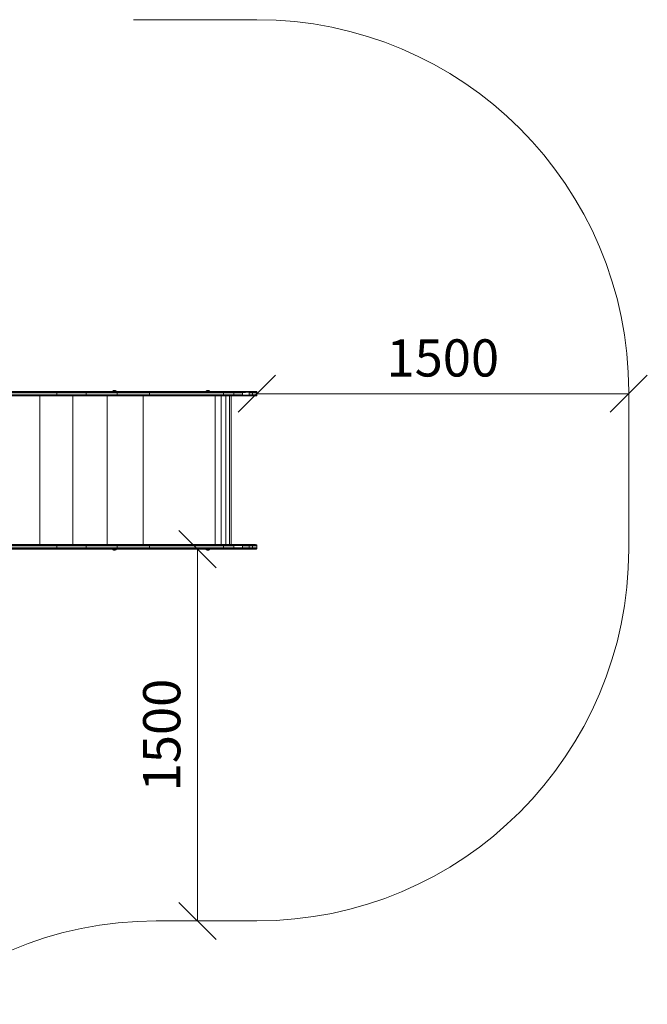
# Model space of a CAD drawing. Units: millimetres. Extents: x -601 to 578302, y -1972 to 596964.
# Drawn here: x 8348 to 10880, y 4872 to 8844 of the extents above; entities that cross this region are included whole.
import ezdxf

# ---------------------------------------------------------------- set-up
doc = ezdxf.new("R2010")
doc.units = ezdxf.units.MM
doc.layers.get('0').update_dxf_attribs({"color": 1, "lineweight": 15})
doc.layers.get('Defpoints').update_dxf_attribs({"lineweight": 15})
doc.layers.add('Контур', color=7, linetype='Continuous', lineweight=15)
doc.layers.add('Подписи', color=7, linetype='Continuous', lineweight=15)
doc.styles.add('GOST-2.304_Type-B_italic', font='GOST Common Italic.ttf')
doc.dimstyles.new('Мой размер', dxfattribs={"dimtxt": 150, "dimasz": 150, "dimexe": 0, "dimexo": 0.625, "dimgap": 50, "dimtad": 1, "dimtxsty": 'GOST-2.304_Type-B_italic', "dimblk": 'OBLIQUE', "dimcen": 2.5, "dimclrt": 256, "dimadec": 0, "dimazin": 0, "dimtfac": 1, "dimtmove": 0, "dimatfit": 3, "dimfxl": 1, "dimlwd": -1, "dimlwe": -1, "dimarcsym": 0})

# ---------------------------------------------------------------- blocks, each defined once
blk = doc.blocks.new('_Oblique')
at = {"color": 0, "linetype": 'ByBlock', "lineweight": -2}
blk.add_line((-0.5, -0.5), (0.5, 0.5), dxfattribs=at)
blk = doc.blocks.new('*D61')
at = {"layer": 'Defpoints', "color": 0, "ltscale": 600, "transparency": 16777216}
for p in [(9065.4, 6707.9), (9065.4, 5207.9), (9065.4, 5207.9)]:
    blk.add_point(p, dxfattribs=at)
at = {"layer": 'Подписи', "color": 0, "ltscale": 600, "transparency": 16777216}
for p, q in [((9066, 6707.9), (9065.4, 6707.9)), ((9065.4, 6707.9), (9065.4, 5207.9)), ((9066, 5207.9), (9065.4, 5207.9))]:
    blk.add_line(p, q, dxfattribs=at)
at = {"layer": 'Подписи', "color": 0, "ltscale": 600, "transparency": 16777216, "xscale": 150, "yscale": 150, "zscale": 150}
for p, rotation in [((9065.4, 6707.9), 90), ((9065.4, 5207.9), 270)]:
    blk.add_blockref('_Oblique', p, dxfattribs=dict(at, rotation=rotation))
at = {"layer": 'Подписи', "ltscale": 600, "transparency": 16777216, "insert": (8940.4, 5957.9), "char_height": 150, "attachment_point": 5, "rotation": 90, "style": 'GOST-2.304_Type-B_italic'}
blk.add_mtext('1500', dxfattribs=at)
blk = doc.blocks.new('*D62')
at = {"layer": 'Defpoints', "color": 0, "ltscale": 600, "transparency": 16777216}
for p in [(9304.8, 7334.9), (10804.8, 7334.9), (10804.8, 7334.9)]:
    blk.add_point(p, dxfattribs=at)
at = {"layer": 'Подписи', "color": 0, "ltscale": 600, "transparency": 16777216}
for p, q in [((9304.8, 7335.6), (9304.8, 7334.9)), ((9304.8, 7334.9), (10804.8, 7334.9)), ((10804.8, 7335.6), (10804.8, 7334.9))]:
    blk.add_line(p, q, dxfattribs=at)
at = {"layer": 'Подписи', "color": 0, "ltscale": 600, "transparency": 16777216, "xscale": 150, "yscale": 150, "zscale": 150, "rotation": 180}
blk.add_blockref('_Oblique', (9304.8, 7334.9), dxfattribs=at)
at = {"layer": 'Подписи', "color": 0, "ltscale": 600, "transparency": 16777216, "xscale": 150, "yscale": 150, "zscale": 150}
blk.add_blockref('_Oblique', (10804.8, 7334.9), dxfattribs=at)
at = {"layer": 'Подписи', "ltscale": 600, "transparency": 16777216, "insert": (10054.8, 7459.9), "char_height": 150, "attachment_point": 5, "style": 'GOST-2.304_Type-B_italic'}
blk.add_mtext('1500', dxfattribs=at)

msp = doc.modelspace()

# ---------------------------------------------------------------- linework, layer by layer
at = {"layer": 'Контур'}
for p, q in [((7784.997, 7343.943), (8383.726, 7343.943)), ((8383.726, 7343.943), (7815.921, 7343.943)), ((7815.921, 7325.943), (8383.726, 7325.943)), ((7816.888, 7343.698), (8384.677, 7343.699)), ((7816.888, 7326.188), (8384.677, 7326.188)), ((7817.761, 7342.988), (8385.535, 7342.989)), ((7817.761, 7326.898), (8385.535, 7326.898)), ((7818.453, 7341.882), (8386.216, 7341.882)), ((7818.453, 7328.004), (8386.216, 7328.005)), ((7818.897, 7340.488), (8386.653, 7340.489)), ((7818.897, 7329.398), (8386.653, 7329.398)), ((8386.804, 7338.943), (7819.05, 7338.943)), ((7819.05, 7330.943), (8386.804, 7330.943)), ((8229.878, 7343.943), (8383.726, 7343.943)), ((8242.123, 7343.944), (8356.109, 7343.944)), ((8356.109, 7343.944), (8477.489, 7343.944)), ((8383.726, 7343.943), (8434.375, 7343.867)), ((8383.726, 7343.943), (8494.941, 7343.943)), ((8383.726, 7325.943), (8434.375, 7326.019)), ((8383.726, 7325.943), (8494.941, 7325.943)), ((8384.677, 7343.699), (8434.375, 7343.867)), ((8384.677, 7343.699), (8435.31, 7343.274)), ((8384.677, 7343.699), (8436.072, 7342.157)), ((8384.677, 7326.188), (8434.375, 7326.019)), ((8385.535, 7342.989), (8436.072, 7342.157)), ((8385.535, 7342.989), (8436.57, 7340.654)), ((8385.535, 7326.898), (8434.375, 7326.019)), ((8385.535, 7326.898), (8435.31, 7326.613)), ((8386.216, 7341.882), (8436.57, 7340.654)), ((8386.216, 7328.005), (8436.072, 7327.729)), ((8386.653, 7340.489), (8436.57, 7340.654)), ((8386.653, 7329.398), (8436.57, 7329.233)), ((8386.804, 7338.943), (8436.57, 7340.654)), ((8386.804, 7338.943), (8497.546, 7338.943)), ((8386.804, 7330.943), (8497.546, 7330.943)), ((8386.804, 7330.943), (8436.57, 7329.233)), ((8429.815, 7325.943), (8429.815, 6725.943)), ((8494.941, 7343.943), (8434.375, 7343.867)), ((8557.728, 7343.868), (8434.375, 7343.867)), ((8434.375, 7326.019), (8557.728, 7326.019)), ((8494.941, 7325.943), (8434.375, 7326.019)), ((8558.491, 7343.274), (8435.31, 7343.274)), ((8435.31, 7326.613), (8558.491, 7326.613)), ((8559.114, 7342.157), (8436.072, 7342.157)), ((8436.072, 7327.729), (8559.114, 7327.729)), ((8436.57, 7340.654), (8559.52, 7340.654)), ((8497.546, 7338.943), (8436.57, 7340.654)), ((8497.546, 7330.943), (8436.57, 7329.233)), ((8436.57, 7329.233), (8559.52, 7329.233)), ((8729.341, 7343.944), (8477.489, 7343.944)), ((8494.941, 7343.943), (8557.728, 7343.868)), ((8614.272, 7343.943), (8494.941, 7343.943)), ((8494.941, 7325.943), (8557.728, 7326.019)), ((8494.941, 7325.943), (8614.272, 7325.943)), ((8497.546, 7338.943), (8559.52, 7340.654)), ((8497.546, 7330.943), (8497.546, 7338.943)), ((8616.369, 7338.943), (8497.546, 7338.943)), ((8497.546, 7330.943), (8616.369, 7330.943)), ((8497.546, 7330.943), (8559.52, 7329.233)), ((8614.272, 7343.943), (8557.728, 7343.868)), ((8689.408, 7343.868), (8557.728, 7343.868)), ((8557.728, 7326.019), (8689.408, 7326.019)), ((8614.272, 7325.943), (8557.728, 7326.019)), ((8689.989, 7343.274), (8558.491, 7343.274)), ((8558.491, 7326.613), (8689.989, 7326.613)), ((8690.462, 7342.157), (8559.114, 7342.157)), ((8559.52, 7340.654), (8559.114, 7342.157)), ((8559.52, 7329.233), (8559.114, 7327.729)), ((8559.114, 7327.729), (8690.462, 7327.73)), ((8690.771, 7340.654), (8559.52, 7340.654)), ((8616.369, 7338.943), (8559.52, 7340.654)), ((8616.369, 7330.943), (8559.52, 7329.233)), ((8559.52, 7329.233), (8690.771, 7329.233)), ((8561.84, 7325.943), (8561.84, 6725.943)), ((8614.272, 7343.943), (8689.408, 7343.868)), ((8740.134, 7343.943), (8614.272, 7343.943)), ((8614.272, 7325.943), (8689.408, 7326.019)), ((8614.272, 7325.943), (8740.134, 7325.943)), ((8616.369, 7338.943), (8690.771, 7340.654)), ((8616.369, 7330.943), (8616.369, 7338.943)), ((8741.696, 7338.943), (8616.369, 7338.943)), ((8616.369, 7330.943), (8741.696, 7330.943)), ((8616.369, 7330.943), (8690.771, 7329.233)), ((8740.134, 7343.943), (8689.408, 7343.868)), ((8827.421, 7343.868), (8689.408, 7343.868)), ((8689.408, 7326.019), (8827.421, 7326.019)), ((8740.134, 7325.943), (8689.408, 7326.019)), ((8827.81, 7343.274), (8689.989, 7343.274)), ((8689.989, 7326.613), (8827.81, 7326.613)), ((8828.127, 7342.157), (8690.462, 7342.157)), ((8690.771, 7340.654), (8690.462, 7342.157)), ((8690.771, 7329.233), (8690.462, 7327.73)), ((8690.462, 7327.73), (8828.127, 7327.73)), ((8828.334, 7340.654), (8690.771, 7340.654)), ((8741.696, 7338.943), (8690.771, 7340.654)), ((8741.696, 7330.943), (8690.771, 7329.233)), ((8690.771, 7329.233), (8828.334, 7329.233)), ((8701.092, 7325.943), (8701.092, 6725.943)), ((8722.085, 7343.98), (8723.244, 7346.304)), ((8722.68, 7343.98), (8722.085, 7343.98)), ((8722.68, 7343.98), (8723.751, 7346.304)), ((8724.374, 7343.98), (8722.68, 7343.98)), ((8726.757, 7347.866), (8723.244, 7346.304)), ((8723.751, 7346.304), (8723.244, 7346.304)), ((8723.751, 7346.304), (8726.757, 7347.866)), ((8725.194, 7346.304), (8723.751, 7346.304)), ((8724.374, 7343.98), (8725.194, 7346.304)), ((8726.91, 7343.98), (8724.374, 7343.98)), ((8725.194, 7346.304), (8726.941, 7347.419)), ((8727.354, 7346.304), (8725.194, 7346.304)), ((8729.902, 7348.494), (8726.757, 7347.866)), ((8726.941, 7347.419), (8726.757, 7347.866)), ((8726.91, 7343.98), (8727.354, 7346.304)), ((8729.902, 7343.98), (8726.91, 7343.98)), ((8729.902, 7347.866), (8726.941, 7347.419)), ((8727.354, 7346.304), (8729.902, 7347.866)), ((8729.902, 7346.304), (8727.354, 7346.304)), ((8730.556, 7343.944), (8729.341, 7343.944)), ((8733.047, 7347.866), (8729.902, 7348.494)), ((8729.902, 7347.866), (8729.902, 7348.494)), ((8732.863, 7347.419), (8729.902, 7347.866)), ((8729.902, 7346.304), (8729.902, 7347.866)), ((8732.45, 7346.304), (8729.902, 7347.866)), ((8729.902, 7346.304), (8732.45, 7346.304)), ((8729.902, 7343.98), (8729.902, 7346.304)), ((8732.893, 7343.98), (8729.902, 7343.98)), ((8731.699, 7343.944), (8730.556, 7343.944)), ((8732.63, 7343.944), (8731.699, 7343.944)), ((8734.61, 7346.304), (8732.45, 7346.304)), ((8732.893, 7343.98), (8732.45, 7346.304)), ((8733.238, 7343.944), (8732.63, 7343.944)), ((8732.863, 7347.419), (8733.047, 7347.866)), ((8734.61, 7346.304), (8732.863, 7347.419)), ((8735.429, 7343.98), (8732.893, 7343.98)), ((8736.56, 7346.304), (8733.047, 7347.866)), ((8736.053, 7346.304), (8733.047, 7347.866)), ((8733.238, 7343.944), (8873.755, 7343.944)), ((8736.053, 7346.304), (8734.61, 7346.304)), ((8735.429, 7343.98), (8734.61, 7346.304)), ((8737.124, 7343.98), (8735.429, 7343.98)), ((8736.053, 7346.304), (8736.56, 7346.304)), ((8737.124, 7343.98), (8736.053, 7346.304)), ((8737.719, 7343.98), (8736.56, 7346.304)), ((8737.719, 7343.98), (8737.124, 7343.98)), ((8740.134, 7343.943), (8827.421, 7343.868)), ((8870.861, 7343.943), (8740.134, 7343.943)), ((8740.134, 7325.943), (8827.421, 7326.019)), ((8740.134, 7325.943), (8870.861, 7325.943)), ((8741.696, 7338.943), (8828.334, 7340.654)), ((8741.696, 7330.943), (8741.696, 7338.943)), ((8871.867, 7338.943), (8741.696, 7338.943)), ((8741.696, 7330.943), (8871.867, 7330.943)), ((8741.696, 7330.943), (8828.334, 7329.233)), ((8870.861, 7343.943), (8827.421, 7343.868)), ((8969.675, 7343.868), (8827.421, 7343.868)), ((8827.421, 7326.019), (8969.675, 7326.019)), ((8870.861, 7325.943), (8827.421, 7326.019)), ((8969.866, 7343.274), (8827.81, 7343.274)), ((8827.81, 7326.613), (8969.866, 7326.613)), ((8970.021, 7342.157), (8828.127, 7342.157)), ((8828.334, 7340.654), (8828.127, 7342.157)), ((8828.334, 7329.233), (8828.127, 7327.73)), ((8828.127, 7327.73), (8970.021, 7327.73)), ((8970.123, 7340.654), (8828.334, 7340.654)), ((8871.867, 7338.943), (8828.334, 7340.654)), ((8871.867, 7330.943), (8828.334, 7329.233)), ((8970.123, 7329.233), (8828.334, 7329.233)), ((8845.726, 7325.943), (8845.726, 6725.943)), ((8870.861, 7343.943), (8969.675, 7343.868)), ((9004.72, 7343.943), (8870.861, 7343.943)), ((8870.861, 7325.943), (8969.675, 7326.019)), ((8870.861, 7325.943), (9004.72, 7325.943)), ((8871.867, 7338.943), (8970.123, 7340.654)), ((8871.867, 7330.943), (8871.867, 7338.943)), ((9005.156, 7338.943), (8871.867, 7338.943)), ((8871.867, 7330.943), (9005.156, 7330.943)), ((8871.867, 7330.943), (8970.123, 7329.233)), ((9105.758, 7343.944), (8873.755, 7343.944)), ((9004.72, 7343.943), (8969.675, 7343.868)), ((9004.855, 7343.699), (8969.675, 7343.868)), ((9004.855, 7326.188), (8969.675, 7326.019)), ((9004.72, 7325.943), (8969.675, 7326.019)), ((9004.855, 7343.699), (8969.866, 7343.274)), ((9004.976, 7342.989), (8969.866, 7343.274)), ((9004.976, 7326.898), (8969.866, 7326.613)), ((9004.855, 7326.188), (8969.866, 7326.613)), ((9005.072, 7341.882), (8970.021, 7342.157)), ((9005.072, 7328.005), (8970.021, 7327.73)), ((9005.134, 7340.489), (8970.123, 7340.654)), ((9005.156, 7338.943), (8970.123, 7340.654)), ((9005.156, 7330.943), (8970.123, 7329.233)), ((9005.134, 7329.398), (8970.123, 7329.233)), ((9170.185, 7343.943), (9004.72, 7343.943)), ((9004.72, 7325.943), (9170.185, 7325.943)), ((9170.32, 7343.699), (9004.855, 7343.699)), ((9004.855, 7326.188), (9170.32, 7326.188)), ((9170.441, 7342.989), (9004.976, 7342.989)), ((9004.976, 7326.898), (9170.441, 7326.898)), ((9170.537, 7341.882), (9005.072, 7341.882)), ((9005.072, 7328.005), (9170.537, 7328.005)), ((9170.599, 7340.489), (9005.134, 7340.489)), ((9005.134, 7329.398), (9170.599, 7329.398)), ((9170.621, 7338.943), (9005.156, 7338.943)), ((9005.156, 7330.943), (9170.621, 7330.943)), ((9099.716, 7343.98), (9100.876, 7346.303)), ((9100.311, 7343.98), (9099.716, 7343.98)), ((9100.311, 7343.98), (9101.382, 7346.303)), ((9102.006, 7343.98), (9100.311, 7343.98)), ((9104.388, 7347.866), (9100.876, 7346.303)), ((9101.382, 7346.303), (9100.876, 7346.303)), ((9101.382, 7346.303), (9104.388, 7347.866)), ((9102.825, 7346.303), (9101.382, 7346.303)), ((9102.006, 7343.98), (9102.825, 7346.303)), ((9104.542, 7343.98), (9102.006, 7343.98)), ((9102.825, 7346.303), (9104.572, 7347.419)), ((9104.985, 7346.303), (9102.825, 7346.303)), ((9107.533, 7348.494), (9104.388, 7347.866)), ((9104.572, 7347.419), (9104.388, 7347.866)), ((9104.542, 7343.98), (9104.985, 7346.303)), ((9107.533, 7343.98), (9104.542, 7343.98)), ((9107.533, 7347.866), (9104.572, 7347.419)), ((9104.985, 7346.303), (9107.533, 7347.866)), ((9107.533, 7346.303), (9104.985, 7346.303)), ((9106.9, 7343.944), (9105.758, 7343.944)), ((9108.116, 7343.944), (9106.9, 7343.944)), ((9110.678, 7347.866), (9107.533, 7348.494)), ((9107.533, 7347.866), (9107.533, 7348.494)), ((9110.494, 7347.419), (9107.533, 7347.866)), ((9107.533, 7346.303), (9107.533, 7347.866)), ((9110.081, 7346.303), (9107.533, 7347.866)), ((9107.533, 7346.303), (9110.081, 7346.303)), ((9107.533, 7343.98), (9107.533, 7346.303)), ((9110.525, 7343.98), (9107.533, 7343.98)), ((9109.258, 7343.944), (9108.116, 7343.944)), ((9110.189, 7343.944), (9109.258, 7343.944)), ((9112.241, 7346.303), (9110.081, 7346.303)), ((9110.525, 7343.98), (9110.081, 7346.303)), ((9110.189, 7343.944), (9299.835, 7343.944)), ((9110.189, 7343.944), (9110.189, 7343.944)), ((9110.494, 7347.419), (9110.678, 7347.866)), ((9112.241, 7346.303), (9110.494, 7347.419)), ((9113.061, 7343.98), (9110.525, 7343.98)), ((9114.191, 7346.303), (9110.678, 7347.866)), ((9113.684, 7346.303), (9110.678, 7347.866)), ((9110.797, 7343.944), (9110.797, 7343.944)), ((9111.008, 7343.944), (9111.008, 7343.944)), ((9113.684, 7346.303), (9112.241, 7346.303)), ((9113.061, 7343.98), (9112.241, 7346.303)), ((9114.755, 7343.98), (9113.061, 7343.98)), ((9113.684, 7346.303), (9114.191, 7346.303)), ((9114.755, 7343.98), (9113.684, 7346.303)), ((9115.351, 7343.98), (9114.191, 7346.303)), ((9115.351, 7343.98), (9114.755, 7343.98)), ((9136.804, 7325.943), (9136.804, 6725.944)), ((9160.287, 7325.943), (9160.286, 6725.944)), ((9170.185, 7343.943), (9203.198, 7343.868)), ((9209.634, 7343.943), (9170.185, 7343.943)), ((9170.185, 7325.943), (9203.198, 7326.019)), ((9170.185, 7325.943), (9209.634, 7325.943)), ((9170.32, 7343.699), (9203.198, 7343.868)), ((9170.32, 7343.699), (9203.767, 7343.274)), ((9170.32, 7326.188), (9203.767, 7326.613)), ((9170.32, 7326.188), (9203.198, 7326.019)), ((9170.441, 7342.989), (9203.767, 7343.274)), ((9170.441, 7326.898), (9203.767, 7326.613)), ((9170.537, 7341.882), (9204.231, 7342.157)), ((9170.599, 7340.489), (9170.537, 7341.882)), ((9170.599, 7329.398), (9170.537, 7328.005)), ((9170.537, 7328.005), (9204.231, 7327.729)), ((9170.599, 7340.489), (9204.534, 7340.654)), ((9170.621, 7338.943), (9170.599, 7340.489)), ((9211.648, 7338.943), (9170.599, 7340.489)), ((9170.621, 7330.943), (9170.599, 7329.398)), ((9170.599, 7329.398), (9204.534, 7329.233)), ((9170.621, 7330.943), (9170.621, 7338.943)), ((9211.648, 7338.943), (9170.621, 7338.943)), ((9170.621, 7330.943), (9211.648, 7330.943)), ((9170.621, 7330.943), (9204.534, 7329.233)), ((9180.201, 7325.943), (9180.2, 6725.944)), ((9194.145, 7325.943), (9194.145, 6725.944)), ((9200.437, 7325.943), (9200.437, 6725.944)), ((9209.634, 7343.943), (9203.198, 7343.868)), ((9203.767, 7343.274), (9203.198, 7343.868)), ((9240.896, 7343.868), (9203.198, 7343.868)), ((9203.767, 7326.613), (9203.198, 7326.019)), ((9203.198, 7326.019), (9240.896, 7326.019)), ((9209.634, 7325.943), (9203.198, 7326.019)), ((9241.953, 7343.274), (9203.767, 7343.274)), ((9204.231, 7342.157), (9203.767, 7343.274)), ((9204.231, 7327.729), (9203.767, 7326.613)), ((9203.767, 7326.613), (9241.953, 7326.613)), ((9204.534, 7340.654), (9204.231, 7342.157)), ((9242.816, 7342.157), (9204.231, 7342.157)), ((9204.534, 7329.233), (9204.231, 7327.729)), ((9204.231, 7327.729), (9242.816, 7327.729)), ((9243.379, 7340.654), (9204.534, 7340.654)), ((9211.648, 7338.943), (9204.534, 7340.654)), ((9211.648, 7330.943), (9204.534, 7329.233)), ((9204.534, 7329.233), (9243.379, 7329.233)), ((9209.634, 7343.943), (9240.896, 7343.868)), ((9243.739, 7343.943), (9209.634, 7343.943)), ((9209.634, 7325.943), (9240.896, 7326.019)), ((9209.634, 7325.943), (9243.739, 7325.943)), ((9211.648, 7338.943), (9243.379, 7340.654)), ((9211.648, 7330.943), (9211.648, 7338.943)), ((9247.117, 7338.943), (9211.648, 7338.943)), ((9247.117, 7330.944), (9211.648, 7330.944)), ((9211.648, 7330.943), (9243.379, 7329.233)), ((9211.648, 7330.943), (9247.117, 7330.943)), ((9243.739, 7343.943), (9240.896, 7343.868)), ((9241.953, 7343.274), (9240.896, 7343.868)), ((9268.75, 7343.868), (9240.896, 7343.868)), ((9241.953, 7326.613), (9240.896, 7326.019)), ((9240.896, 7326.019), (9268.75, 7326.019)), ((9243.739, 7325.943), (9240.896, 7326.019)), ((9242.816, 7342.157), (9241.953, 7343.274)), ((9270.169, 7343.274), (9241.953, 7343.274)), ((9242.816, 7327.729), (9241.953, 7326.613)), ((9241.953, 7326.613), (9270.169, 7326.613)), ((9271.326, 7342.157), (9242.816, 7342.157)), ((9243.379, 7340.654), (9242.816, 7342.157)), ((9243.379, 7329.233), (9242.816, 7327.729)), ((9242.816, 7327.729), (9271.326, 7327.73)), ((9247.117, 7338.943), (9243.379, 7340.654)), ((9247.117, 7330.943), (9243.379, 7329.233)), ((9243.739, 7343.943), (9268.75, 7343.868)), ((9243.739, 7325.943), (9268.75, 7326.019)), ((9243.739, 7325.943), (9268.881, 7325.943)), ((9247.117, 7338.943), (9272.081, 7340.654)), ((9247.117, 7330.943), (9247.117, 7338.943)), ((9247.117, 7330.943), (9272.081, 7329.233)), ((9270.169, 7343.274), (9268.75, 7343.868)), ((9283.913, 7343.699), (9268.75, 7343.868)), ((9270.169, 7326.613), (9268.75, 7326.019)), ((9283.913, 7326.188), (9268.75, 7326.019)), ((9282.391, 7343.943), (9268.881, 7343.943)), ((9268.881, 7325.943), (9282.391, 7325.943)), ((9283.913, 7343.699), (9270.169, 7343.274)), ((9271.326, 7342.157), (9270.169, 7343.274)), ((9285.286, 7342.989), (9270.169, 7343.274)), ((9271.326, 7327.73), (9270.169, 7326.613)), ((9285.286, 7326.898), (9270.169, 7326.613)), ((9283.913, 7326.188), (9270.169, 7326.613)), ((9272.081, 7340.654), (9271.326, 7342.157)), ((9286.375, 7341.882), (9271.326, 7342.157)), ((9272.081, 7329.233), (9271.326, 7327.73)), ((9286.375, 7328.005), (9271.326, 7327.73)), ((9273.265, 7338.943), (9272.081, 7340.654)), ((9287.075, 7340.489), (9272.081, 7340.654)), ((9273.265, 7330.943), (9272.081, 7329.233)), ((9287.075, 7329.398), (9272.081, 7329.233)), ((9287.075, 7340.489), (9273.265, 7338.943)), ((9273.265, 7330.943), (9273.265, 7338.943)), ((9287.315, 7338.943), (9273.265, 7338.943)), ((9273.265, 7330.943), (9287.315, 7330.943)), ((9273.265, 7330.943), (9287.075, 7329.398)), ((9299.835, 7343.944), (9282.391, 7343.943)), ((9282.391, 7325.943), (9299.835, 7325.944)), ((9301.356, 7343.699), (9283.913, 7343.699)), ((9283.913, 7326.188), (9301.356, 7326.188)), ((9286.375, 7341.882), (9285.286, 7342.989)), ((9302.729, 7342.989), (9285.286, 7342.989)), ((9286.375, 7328.005), (9285.286, 7326.898)), ((9285.286, 7326.898), (9302.729, 7326.899)), ((9303.818, 7341.883), (9286.375, 7341.882)), ((9287.075, 7340.489), (9286.375, 7341.882)), ((9287.075, 7329.398), (9286.375, 7328.005)), ((9286.375, 7328.005), (9303.818, 7328.005)), ((9287.315, 7338.943), (9287.075, 7340.489)), ((9304.518, 7340.489), (9287.075, 7340.489)), ((9287.315, 7330.943), (9287.075, 7329.398)), ((9287.075, 7329.398), (9304.518, 7329.398)), ((9304.759, 7338.944), (9287.315, 7338.943)), ((9287.315, 7330.943), (9287.315, 7338.943)), ((9287.315, 7330.943), (9304.759, 7330.944)), ((9299.835, 7343.944), (9301.334, 7343.868)), ((9299.835, 7325.944), (9301.334, 7326.02)), ((9302.964, 7343.274), (9301.334, 7343.868)), ((9301.356, 7343.699), (9301.334, 7343.868)), ((9302.964, 7326.613), (9301.334, 7326.02)), ((9301.356, 7326.188), (9301.334, 7326.02)), ((9301.356, 7343.699), (9302.964, 7343.274)), ((9301.356, 7326.188), (9302.964, 7326.613)), ((9302.729, 7342.989), (9302.964, 7343.274)), ((9302.729, 7326.899), (9302.964, 7326.613)), ((9304.293, 7342.157), (9302.964, 7343.274)), ((9304.293, 7327.73), (9302.964, 7326.613)), ((9303.818, 7341.883), (9304.293, 7342.157)), ((9303.818, 7328.005), (9304.293, 7327.73)), ((9305.16, 7340.654), (9304.293, 7342.157)), ((9305.16, 7329.234), (9304.293, 7327.73)), ((9304.518, 7340.489), (9305.16, 7340.654)), ((9304.518, 7329.398), (9305.16, 7329.234)), ((9304.759, 7338.944), (9305.16, 7340.654)), ((9304.759, 7330.944), (9304.759, 7338.944)), ((9304.759, 7330.944), (9305.16, 7329.234)), ((8383.726, 6725.943), (7815.921, 6725.943)), ((8384.677, 6725.698), (7816.888, 6725.698)), ((8385.535, 6724.988), (7817.761, 6724.988)), ((8386.216, 6723.882), (7818.453, 6723.882)), ((8386.653, 6722.488), (7818.897, 6722.488)), ((8386.804, 6720.943), (7819.05, 6720.943)), ((8383.726, 6725.943), (8412.405, 6725.867)), ((8494.941, 6725.943), (8383.726, 6725.943)), ((8384.677, 6725.698), (8412.405, 6725.867)), ((8384.677, 6725.698), (8413.37, 6725.273)), ((8385.535, 6724.988), (8413.37, 6725.273)), ((8386.216, 6723.882), (8414.158, 6724.157)), ((8386.653, 6722.488), (8414.671, 6722.653)), ((8386.804, 6720.943), (8414.671, 6722.653)), ((8497.546, 6720.943), (8386.804, 6720.943)), ((8494.941, 6725.943), (8412.405, 6725.867)), ((8533.99, 6725.867), (8412.405, 6725.867)), ((8534.786, 6725.273), (8413.37, 6725.273)), ((8413.376, 6725.943), (8466.701, 6725.943)), ((8535.436, 6724.157), (8414.158, 6724.157)), ((8414.671, 6722.653), (8535.859, 6722.653)), ((8497.546, 6720.943), (8414.671, 6722.653)), ((8494.941, 6725.943), (8533.99, 6725.867)), ((8614.272, 6725.943), (8494.941, 6725.943)), ((8497.546, 6720.943), (8535.859, 6722.653)), ((8497.546, 6720.943), (8497.546, 6712.943)), ((8616.369, 6720.943), (8497.546, 6720.943)), ((8531.716, 6725.943), (8589.034, 6725.943)), ((8614.272, 6725.943), (8533.99, 6725.867)), ((8664.263, 6725.867), (8533.99, 6725.867)), ((8664.878, 6725.273), (8534.786, 6725.273)), ((8665.38, 6724.157), (8535.436, 6724.157)), ((8535.859, 6722.653), (8535.436, 6724.157)), ((8665.708, 6722.653), (8535.859, 6722.653)), ((8616.369, 6720.943), (8535.859, 6722.653)), ((8614.272, 6725.943), (8664.263, 6725.867)), ((8740.134, 6725.943), (8614.272, 6725.943)), ((8616.369, 6720.943), (8665.708, 6722.653)), ((8616.369, 6720.943), (8616.369, 6712.943)), ((8741.696, 6720.943), (8616.369, 6720.943)), ((8659.383, 6725.943), (8715.21, 6725.943)), ((8740.134, 6725.943), (8664.263, 6725.867)), ((8801.249, 6725.867), (8664.263, 6725.867)), ((8801.674, 6725.273), (8664.878, 6725.273)), ((8802.021, 6724.157), (8665.38, 6724.157)), ((8665.708, 6722.653), (8665.38, 6724.157)), ((8802.247, 6722.653), (8665.708, 6722.653)), ((8741.696, 6720.943), (8665.708, 6722.653)), ((8721.524, 6725.943), (8870.861, 6725.943)), ((8740.134, 6725.943), (8801.249, 6725.867)), ((8870.861, 6725.943), (8740.134, 6725.943)), ((8741.696, 6720.943), (8802.247, 6722.653)), ((8741.696, 6720.943), (8741.696, 6712.943)), ((8871.867, 6720.943), (8741.696, 6720.943)), ((8870.861, 6725.943), (8801.249, 6725.867)), ((8942.872, 6725.867), (8801.249, 6725.867)), ((8943.101, 6725.274), (8801.674, 6725.273)), ((8943.287, 6724.157), (8802.021, 6724.157)), ((8802.247, 6722.653), (8802.021, 6724.157)), ((8943.408, 6722.653), (8802.247, 6722.653)), ((8871.867, 6720.943), (8802.247, 6722.653)), ((8809.239, 6725.943), (8866.985, 6725.943)), ((8870.861, 6725.943), (8942.872, 6725.867)), ((9004.72, 6725.943), (8870.861, 6725.943)), ((8871.867, 6720.943), (8943.408, 6722.653)), ((9005.156, 6720.943), (8871.867, 6720.943)), ((8871.867, 6720.943), (8871.867, 6712.943)), ((9004.72, 6725.943), (8942.872, 6725.867)), ((9004.855, 6725.699), (8942.872, 6725.867)), ((9004.976, 6724.989), (8942.872, 6725.867)), ((9004.976, 6724.989), (8943.101, 6725.274)), ((9005.072, 6723.882), (8943.287, 6724.157)), ((9005.134, 6722.489), (8943.408, 6722.653)), ((9005.156, 6720.943), (8943.408, 6722.653)), ((8958.319, 6725.944), (8993.869, 6725.944)), ((8993.869, 6725.944), (9136.848, 6725.944)), ((9170.185, 6725.943), (9004.72, 6725.943)), ((9170.32, 6725.699), (9004.855, 6725.699)), ((9170.441, 6724.989), (9004.976, 6724.989)), ((9170.537, 6723.882), (9005.072, 6723.882)), ((9170.599, 6722.489), (9005.134, 6722.489)), ((9170.621, 6720.943), (9005.156, 6720.943)), ((9136.848, 6725.944), (9268.881, 6725.944)), ((9209.634, 6725.944), (9170.185, 6725.943)), ((9170.32, 6725.699), (9211.654, 6725.868)), ((9170.32, 6725.699), (9212.333, 6725.274)), ((9170.441, 6724.989), (9212.333, 6725.274)), ((9170.537, 6723.882), (9170.441, 6724.989)), ((9170.537, 6723.882), (9212.887, 6724.157)), ((9170.599, 6722.489), (9170.537, 6723.882)), ((9170.599, 6722.489), (9213.248, 6722.654)), ((9170.621, 6720.943), (9170.599, 6722.489)), ((9211.648, 6720.944), (9170.599, 6722.489)), ((9211.648, 6720.944), (9170.621, 6720.943)), ((9170.621, 6720.943), (9170.621, 6712.943)), ((9194.598, 6725.944), (9299.835, 6725.944)), ((9200.809, 6725.944), (9200.437, 6725.944)), ((9200.437, 6725.944), (9284.444, 6725.944)), ((9200.437, 6725.944), (9299.835, 6725.944)), ((9211.648, 6720.944), (9213.248, 6722.654)), ((9211.648, 6720.944), (9211.648, 6712.944)), ((9243.739, 6725.944), (9211.654, 6725.868)), ((9212.333, 6725.274), (9211.654, 6725.868)), ((9247.644, 6725.868), (9211.654, 6725.868)), ((9248.789, 6725.274), (9212.333, 6725.274)), ((9212.887, 6724.157), (9212.333, 6725.274)), ((9249.723, 6724.157), (9212.887, 6724.157)), ((9213.248, 6722.654), (9212.887, 6724.157)), ((9247.117, 6720.944), (9213.248, 6722.654)), ((9243.739, 6725.944), (9247.644, 6725.868)), ((9247.117, 6720.944), (9250.332, 6722.654)), ((9247.117, 6720.944), (9247.117, 6712.944)), ((9273.265, 6720.944), (9247.117, 6720.944)), ((9268.881, 6725.944), (9247.644, 6725.868)), ((9248.789, 6725.274), (9247.644, 6725.868)), ((9272.976, 6725.868), (9247.644, 6725.868)), ((9274.45, 6725.274), (9248.789, 6725.274)), ((9249.723, 6724.157), (9248.789, 6725.274)), ((9275.652, 6724.158), (9249.723, 6724.157)), ((9250.332, 6722.654), (9249.723, 6724.157)), ((9276.436, 6722.654), (9250.332, 6722.654)), ((9273.265, 6720.944), (9250.332, 6722.654)), ((9268.097, 6725.944), (9270.909, 6725.944)), ((9268.881, 6725.944), (9272.976, 6725.868)), ((9282.391, 6725.944), (9268.881, 6725.944)), ((9270.909, 6725.944), (9284.444, 6725.944)), ((9282.391, 6725.944), (9272.976, 6725.868)), ((9274.45, 6725.274), (9272.976, 6725.868)), ((9283.913, 6725.699), (9272.976, 6725.868)), ((9273.265, 6720.944), (9276.436, 6722.654)), ((9273.265, 6720.944), (9273.265, 6712.944)), ((9287.315, 6720.944), (9273.265, 6720.944)), ((9283.913, 6725.699), (9274.45, 6725.274)), ((9275.652, 6724.158), (9274.45, 6725.274)), ((9285.286, 6724.989), (9274.45, 6725.274)), ((9286.375, 6723.883), (9275.652, 6724.158)), ((9276.436, 6722.654), (9275.652, 6724.158)), ((9287.075, 6722.489), (9276.436, 6722.654)), ((9287.315, 6720.944), (9276.436, 6722.654)), ((9299.835, 6725.944), (9282.391, 6725.944)), ((9301.356, 6725.699), (9283.913, 6725.699)), ((9284.444, 6725.944), (9294.489, 6725.944)), ((9302.729, 6724.989), (9285.286, 6724.989)), ((9287.075, 6722.489), (9286.375, 6723.883)), ((9303.818, 6723.883), (9286.375, 6723.883)), ((9287.315, 6720.944), (9287.075, 6722.489)), ((9304.518, 6722.489), (9287.075, 6722.489)), ((9287.315, 6720.944), (9287.315, 6712.944)), ((9304.759, 6720.944), (9287.315, 6720.944)), ((9299.835, 6725.944), (9301.334, 6725.868)), ((9302.964, 6725.274), (9301.334, 6725.868)), ((9301.356, 6725.699), (9301.334, 6725.868)), ((9301.356, 6725.699), (9302.964, 6725.274)), ((9302.729, 6724.989), (9302.964, 6725.274)), ((9304.293, 6724.158), (9302.964, 6725.274)), ((9303.818, 6723.883), (9304.293, 6724.158)), ((9305.16, 6722.654), (9304.293, 6724.158)), ((9304.518, 6722.489), (9305.16, 6722.654)), ((9304.759, 6720.944), (9304.518, 6722.489)), ((9304.759, 6720.944), (9305.16, 6722.654)), ((9304.759, 6720.944), (9304.759, 6712.944)), ((7815.921, 6707.943), (8383.726, 6707.943)), ((7816.888, 6708.187), (8384.677, 6708.188)), ((7817.761, 6708.898), (8385.535, 6708.898)), ((7818.453, 6710.004), (8386.216, 6710.004)), ((7818.897, 6711.398), (8386.653, 6711.398)), ((7819.05, 6712.943), (8386.804, 6712.943)), ((8383.726, 6707.943), (8412.405, 6708.019)), ((8383.726, 6707.943), (8494.941, 6707.943)), ((8384.677, 6708.188), (8413.37, 6708.613)), ((8384.677, 6708.188), (8412.405, 6708.019)), ((8385.535, 6708.898), (8413.37, 6708.613)), ((8386.216, 6710.004), (8414.158, 6709.729)), ((8386.653, 6711.398), (8414.671, 6711.233)), ((8386.804, 6712.943), (8497.546, 6712.943)), ((8386.804, 6712.943), (8414.671, 6711.233)), ((8494.941, 6707.943), (8412.405, 6708.019)), ((8412.405, 6708.019), (8533.99, 6708.019)), ((8413.37, 6708.613), (8534.786, 6708.613)), ((8414.158, 6709.729), (8535.436, 6709.729)), ((8497.546, 6712.943), (8414.671, 6711.233)), ((8414.671, 6711.233), (8535.859, 6711.233)), ((8494.941, 6707.943), (8533.99, 6708.019)), ((8494.941, 6707.943), (8614.272, 6707.943)), ((8497.546, 6712.943), (8616.369, 6712.943)), ((8497.546, 6712.943), (8535.859, 6711.233)), ((8614.272, 6707.943), (8533.99, 6708.019)), ((8533.99, 6708.019), (8664.263, 6708.019)), ((8534.786, 6708.613), (8664.878, 6708.613)), ((8535.859, 6711.233), (8535.436, 6709.729)), ((8535.436, 6709.729), (8665.38, 6709.729)), ((8616.369, 6712.943), (8535.859, 6711.233)), ((8535.859, 6711.233), (8665.708, 6711.233)), ((8614.272, 6707.943), (8664.263, 6708.019)), ((8614.272, 6707.943), (8740.134, 6707.943)), ((8616.369, 6712.943), (8741.696, 6712.943)), ((8616.369, 6712.943), (8665.708, 6711.233)), ((8740.134, 6707.943), (8664.263, 6708.019)), ((8664.263, 6708.019), (8801.249, 6708.019)), ((8664.878, 6708.613), (8801.674, 6708.613)), ((8665.708, 6711.233), (8665.38, 6709.729)), ((8665.38, 6709.729), (8802.021, 6709.729)), ((8741.696, 6712.943), (8665.708, 6711.233)), ((8665.708, 6711.233), (8802.247, 6711.233)), ((8722.084, 6707.907), (8723.244, 6705.584)), ((8722.679, 6707.907), (8722.084, 6707.907)), ((8722.679, 6707.907), (8723.75, 6705.584)), ((8724.374, 6707.907), (8722.679, 6707.907)), ((8726.756, 6704.021), (8723.244, 6705.584)), ((8723.75, 6705.584), (8723.244, 6705.584)), ((8723.75, 6705.584), (8726.756, 6704.021)), ((8725.194, 6705.584), (8723.75, 6705.584)), ((8724.374, 6707.907), (8725.194, 6705.584)), ((8726.91, 6707.907), (8724.374, 6707.907)), ((8725.194, 6705.584), (8726.94, 6704.468)), ((8727.354, 6705.584), (8725.194, 6705.584)), ((8726.94, 6704.468), (8726.756, 6704.021)), ((8729.901, 6703.393), (8726.756, 6704.021)), ((8726.91, 6707.907), (8727.354, 6705.584)), ((8729.901, 6707.907), (8726.91, 6707.907)), ((8729.901, 6704.021), (8726.94, 6704.468)), ((8727.354, 6705.584), (8729.901, 6704.021)), ((8729.901, 6705.584), (8727.354, 6705.584)), ((8729.901, 6707.907), (8729.901, 6705.584)), ((8732.893, 6707.907), (8729.901, 6707.907)), ((8729.901, 6705.584), (8729.901, 6704.021)), ((8732.449, 6705.584), (8729.901, 6704.021)), ((8729.901, 6705.584), (8732.449, 6705.584)), ((8732.862, 6704.468), (8729.901, 6704.021)), ((8733.046, 6704.021), (8729.901, 6703.393)), ((8729.901, 6704.021), (8729.901, 6703.393)), ((8732.893, 6707.907), (8732.449, 6705.584)), ((8734.609, 6705.584), (8732.449, 6705.584)), ((8734.609, 6705.584), (8732.862, 6704.468)), ((8732.862, 6704.468), (8733.046, 6704.021)), ((8735.429, 6707.907), (8732.893, 6707.907)), ((8736.559, 6705.584), (8733.046, 6704.021)), ((8736.053, 6705.584), (8733.046, 6704.021)), ((8735.429, 6707.907), (8734.609, 6705.584)), ((8736.053, 6705.584), (8734.609, 6705.584)), ((8737.124, 6707.907), (8735.429, 6707.907)), ((8737.124, 6707.907), (8736.053, 6705.584)), ((8736.053, 6705.584), (8736.559, 6705.584)), ((8737.719, 6707.907), (8736.559, 6705.584)), ((8737.719, 6707.907), (8737.124, 6707.907)), ((8740.134, 6707.943), (8801.249, 6708.019)), ((8740.134, 6707.943), (8870.861, 6707.943)), ((8741.696, 6712.943), (8871.867, 6712.943)), ((8741.696, 6712.943), (8802.247, 6711.233)), ((8870.861, 6707.943), (8801.249, 6708.019)), ((8801.249, 6708.019), (8942.872, 6708.019)), ((8801.674, 6708.613), (8943.101, 6708.613)), ((8802.247, 6711.233), (8802.021, 6709.729)), ((8802.021, 6709.729), (8943.287, 6709.729)), ((8871.867, 6712.943), (8802.247, 6711.233)), ((8943.408, 6711.233), (8802.247, 6711.233)), ((8870.861, 6707.943), (8942.872, 6708.019)), ((8870.861, 6707.943), (9004.72, 6707.943)), ((8871.867, 6712.943), (9005.156, 6712.943)), ((8871.867, 6712.943), (8943.408, 6711.233)), ((9004.855, 6708.188), (8942.872, 6708.019)), ((9004.72, 6707.943), (8942.872, 6708.019)), ((9004.855, 6708.188), (8943.101, 6708.613)), ((9004.855, 6708.188), (8943.287, 6709.729)), ((9004.976, 6708.898), (8943.287, 6709.729)), ((9005.156, 6712.943), (8943.408, 6711.233)), ((9005.134, 6711.398), (8943.408, 6711.233)), ((9004.976, 6708.898), (8943.408, 6711.233)), ((9005.072, 6710.005), (8943.408, 6711.233)), ((9004.72, 6707.943), (9170.185, 6707.943)), ((9004.855, 6708.188), (9170.32, 6708.188)), ((9004.976, 6708.898), (9170.441, 6708.898)), ((9005.072, 6710.005), (9170.537, 6710.005)), ((9005.134, 6711.398), (9170.599, 6711.398)), ((9005.156, 6712.943), (9170.621, 6712.943)), ((9099.716, 6707.907), (9100.876, 6705.583)), ((9100.311, 6707.907), (9099.716, 6707.907)), ((9100.311, 6707.907), (9101.382, 6705.583)), ((9102.006, 6707.907), (9100.311, 6707.907)), ((9104.388, 6704.021), (9100.876, 6705.583)), ((9101.382, 6705.583), (9100.876, 6705.583)), ((9101.382, 6705.583), (9104.388, 6704.021)), ((9102.825, 6705.583), (9101.382, 6705.583)), ((9102.006, 6707.907), (9102.825, 6705.583)), ((9104.542, 6707.907), (9102.006, 6707.907)), ((9102.825, 6705.583), (9104.572, 6704.468)), ((9104.985, 6705.583), (9102.825, 6705.583)), ((9104.572, 6704.468), (9104.388, 6704.021)), ((9107.533, 6703.393), (9104.388, 6704.021)), ((9104.542, 6707.907), (9104.985, 6705.583)), ((9107.533, 6707.907), (9104.542, 6707.907)), ((9107.533, 6704.021), (9104.572, 6704.468)), ((9104.985, 6705.583), (9107.533, 6704.021)), ((9107.533, 6705.583), (9104.985, 6705.583)), ((9107.533, 6707.907), (9107.533, 6705.583)), ((9110.525, 6707.907), (9107.533, 6707.907)), ((9107.533, 6705.583), (9107.533, 6704.021)), ((9110.081, 6705.583), (9107.533, 6704.021)), ((9107.533, 6705.583), (9110.081, 6705.583)), ((9110.494, 6704.468), (9107.533, 6704.021)), ((9110.678, 6704.021), (9107.533, 6703.393)), ((9107.533, 6704.021), (9107.533, 6703.393)), ((9110.525, 6707.907), (9110.081, 6705.583)), ((9112.241, 6705.583), (9110.081, 6705.583)), ((9112.241, 6705.583), (9110.494, 6704.468)), ((9110.494, 6704.468), (9110.678, 6704.021)), ((9113.061, 6707.907), (9110.525, 6707.907)), ((9114.191, 6705.583), (9110.678, 6704.021)), ((9113.684, 6705.583), (9110.678, 6704.021)), ((9113.061, 6707.907), (9112.241, 6705.583)), ((9113.684, 6705.583), (9112.241, 6705.583)), ((9114.755, 6707.907), (9113.061, 6707.907)), ((9114.755, 6707.907), (9113.684, 6705.583)), ((9113.684, 6705.583), (9114.191, 6705.583)), ((9115.351, 6707.907), (9114.191, 6705.583)), ((9115.351, 6707.907), (9114.755, 6707.907)), ((9170.185, 6707.943), (9209.634, 6707.944)), ((9170.185, 6707.943), (9243.739, 6707.944)), ((9170.32, 6708.188), (9212.333, 6708.613)), ((9170.32, 6708.188), (9211.654, 6708.019)), ((9170.537, 6710.005), (9170.441, 6708.898)), ((9170.441, 6708.898), (9212.333, 6708.613)), ((9170.599, 6711.398), (9170.537, 6710.005)), ((9170.537, 6710.005), (9212.887, 6709.73)), ((9170.599, 6711.398), (9211.648, 6712.944)), ((9170.621, 6712.943), (9170.599, 6711.398)), ((9170.599, 6711.398), (9213.248, 6711.233)), ((9170.621, 6712.943), (9211.648, 6712.944)), ((9247.117, 6712.944), (9211.648, 6712.944)), ((9211.648, 6712.944), (9247.117, 6712.944)), ((9211.648, 6712.944), (9213.248, 6711.233)), ((9212.333, 6708.613), (9211.654, 6708.019)), ((9211.654, 6708.019), (9247.644, 6708.02)), ((9243.739, 6707.944), (9211.654, 6708.019)), ((9212.887, 6709.73), (9212.333, 6708.613)), ((9212.333, 6708.613), (9248.789, 6708.613)), ((9213.248, 6711.233), (9212.887, 6709.73)), ((9212.887, 6709.73), (9249.723, 6709.73)), ((9247.117, 6712.944), (9213.248, 6711.233)), ((9243.739, 6707.944), (9247.644, 6708.02)), ((9243.739, 6707.944), (9268.881, 6707.944)), ((9247.117, 6712.944), (9273.265, 6712.944)), ((9247.117, 6712.944), (9250.332, 6711.233)), ((9248.789, 6708.613), (9247.644, 6708.02)), ((9247.644, 6708.02), (9272.976, 6708.02)), ((9268.881, 6707.944), (9247.644, 6708.02)), ((9249.723, 6709.73), (9248.789, 6708.613)), ((9248.789, 6708.613), (9274.45, 6708.613)), ((9250.332, 6711.233), (9249.723, 6709.73)), ((9249.723, 6709.73), (9275.652, 6709.73)), ((9273.265, 6712.944), (9250.332, 6711.233)), ((9250.332, 6711.233), (9276.436, 6711.233)), ((9268.881, 6707.944), (9272.976, 6708.02)), ((9268.881, 6707.944), (9282.391, 6707.944)), ((9274.45, 6708.613), (9272.976, 6708.02)), ((9283.913, 6708.188), (9272.976, 6708.02)), ((9282.391, 6707.944), (9272.976, 6708.02)), ((9273.265, 6712.944), (9287.315, 6712.944)), ((9273.265, 6712.944), (9276.436, 6711.233)), ((9273.265, 6712.944), (9287.075, 6711.398)), ((9275.652, 6709.73), (9274.45, 6708.613)), ((9285.286, 6708.898), (9274.45, 6708.613)), ((9283.913, 6708.188), (9274.45, 6708.613)), ((9276.436, 6711.233), (9275.652, 6709.73)), ((9286.375, 6710.005), (9275.652, 6709.73)), ((9287.075, 6711.398), (9276.436, 6711.233)), ((9282.391, 6707.944), (9299.835, 6707.944)), ((9283.913, 6708.188), (9301.356, 6708.188)), ((9285.286, 6708.898), (9302.729, 6708.899)), ((9287.075, 6711.398), (9286.375, 6710.005)), ((9286.375, 6710.005), (9303.818, 6710.005)), ((9287.315, 6712.944), (9287.075, 6711.398)), ((9287.075, 6711.398), (9304.518, 6711.399)), ((9287.315, 6712.944), (9304.759, 6712.944)), ((9299.835, 6707.944), (9301.334, 6708.02)), ((9302.964, 6708.614), (9301.334, 6708.02)), ((9301.356, 6708.188), (9301.334, 6708.02)), ((9301.356, 6708.188), (9302.964, 6708.614)), ((9302.729, 6708.899), (9302.964, 6708.614)), ((9304.293, 6709.73), (9302.964, 6708.614)), ((9303.818, 6710.005), (9304.293, 6709.73)), ((9305.16, 6711.234), (9304.293, 6709.73)), ((9304.759, 6712.944), (9304.518, 6711.399)), ((9304.518, 6711.399), (9305.16, 6711.234)), ((9304.759, 6712.944), (9305.16, 6711.234))]:
    msp.add_line(p, q, dxfattribs=at)
at = {"layer": 'Подписи'}
for p, q in [((9304.759, 8843.944), (8807.606, 8843.944)), ((10804.759, 6707.944), (10804.759, 7343.944)), ((8898.55, 5207.944), (9304.76, 5207.944))]:
    msp.add_line(p, q, dxfattribs=at)
for centre, start, end in [((9304.759, 7343.944), 0, 90), ((9304.759, 6707.944), 270.000048, 0), ((8898.55, 3707.944), 90.000004, 180)]:
    msp.add_arc(centre, 1500, start, end, dxfattribs=at)

# ---------------------------------------------------------------- dimensions: what is measured, and where the dimension line sits
at = {"layer": 'Подписи', "ltscale": 600}
dim = msp.add_linear_dim(base=(10804.759, 7334.944), p1=(9304.759, 7334.944), p2=(10804.759, 7334.944), dimstyle='Мой размер', dxfattribs=at)
dim.commit()
dim.dimension.update_dxf_attribs({"geometry": '*D62', "text_midpoint": (10054.759, 7459.944)})
dim = msp.add_linear_dim(base=(9065.359, 5207.944), p1=(9065.358, 6707.943), p2=(9065.359, 5207.944), angle=90, dimstyle='Мой размер', dxfattribs=at)
dim.commit()
dim.dimension.update_dxf_attribs({"geometry": '*D61', "text_midpoint": (8940.359, 5957.944)})

doc.saveas('drawing.dxf')
